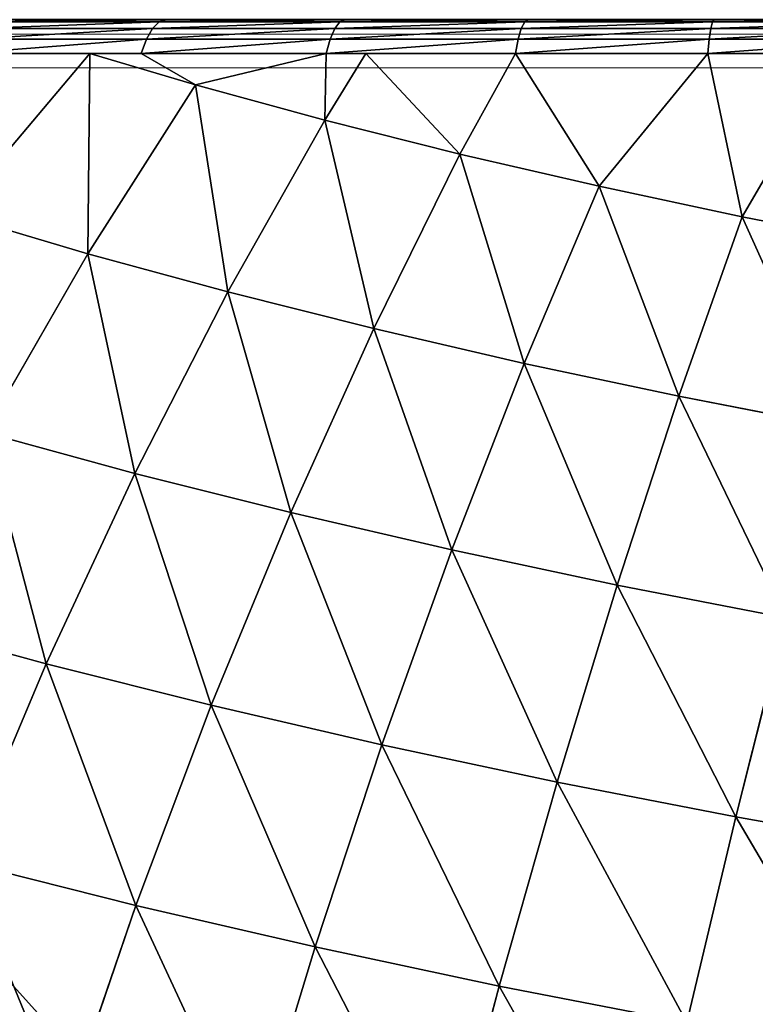
# Model space of a CAD drawing. Units: centimetres. Extents: x -271 to 271, y -194 to 194.
# Drawn here: x -119 to -117, y -38 to -36 of the extents above; entities that cross this region are included whole.
import ezdxf

# ---------------------------------------------------------------- set-up
doc = ezdxf.new("R2010")
doc.units = ezdxf.units.CM
doc.header["$LTSCALE"] = 2.54
doc.layers.get('0').update_dxf_attribs({"true_color": 0xff5454})

# ---------------------------------------------------------------- blocks, each defined once
blk = doc.blocks.new('0412-2D')
at = {"color": 0, "linetype": 'Continuous', "lineweight": 18}
for p, q in [((147.2674, 297.9521, 0.0227), (154.47, 297.9521, 0.0227)), ((154.5942, 297.8831, 0.0227), (147.1432, 297.8831, 0.0227))]:
    blk.add_line(p, q, dxfattribs=at)
blk = doc.blocks.new('3DGeom~33_Defintion')
at = {"color": 0}
for p, q in [((527.32, 1574.51, -316.54), (402.82, 1608.22, -329.75)), ((527.32, 1574.51, -316.54), (402.82, 1608.22, -329.75)), ((644.64, 1550.21, -196.57), (523.04, 1594.11, -206.39)), ((527.32, 1574.51, -316.54), (523.04, 1594.11, -206.39)), ((644.64, 1550.21, -196.57), (523.04, 1594.11, -206.39)), ((527.32, 1574.51, -316.54), (523.04, 1594.11, -206.39)), ((533.39, 1546.73, -424.83), (409.14, 1579.27, -442.56)), ((533.39, 1546.73, -424.83), (409.14, 1579.27, -442.56)), ((648.71, 1531.55, -301.47), (527.32, 1574.51, -316.54)), ((533.39, 1546.73, -424.83), (527.32, 1574.51, -316.54)), ((648.71, 1531.55, -301.47), (527.32, 1574.51, -316.54)), ((533.39, 1546.73, -424.83), (527.32, 1574.51, -316.54)), ((644.64, 1550.21, -196.57), (642.29, 1560.97, -90.5)), ((644.64, 1550.21, -196.57), (642.29, 1560.97, -90.5)), ((654.49, 1505.09, -404.61), (533.39, 1546.73, -424.83)), ((541.21, 1510.92, -530.63), (533.39, 1546.73, -424.83)), ((654.49, 1505.09, -404.61), (533.39, 1546.73, -424.83)), ((541.21, 1510.92, -530.63), (533.39, 1546.73, -424.83)), ((762.44, 1497.2, -185.58), (644.64, 1550.21, -196.57)), ((648.71, 1531.55, -301.47), (644.64, 1550.21, -196.57)), ((762.44, 1497.2, -185.58), (644.64, 1550.21, -196.57)), ((648.71, 1531.55, -301.47), (644.64, 1550.21, -196.57)), ((541.21, 1510.92, -530.63), (417.29, 1541.97, -552.77)), ((541.21, 1510.92, -530.63), (417.29, 1541.97, -552.77)), ((766.29, 1479.57, -284.63), (648.71, 1531.55, -301.47)), ((654.49, 1505.09, -404.61), (648.71, 1531.55, -301.47)), ((766.29, 1479.57, -284.63), (648.71, 1531.55, -301.47)), ((654.49, 1505.09, -404.61), (648.71, 1531.55, -301.47)), ((661.94, 1470.99, -505.37), (541.21, 1510.92, -530.63)), ((550.73, 1467.3, -633.3), (541.21, 1510.92, -530.63)), ((661.94, 1470.99, -505.37), (541.21, 1510.92, -530.63)), ((550.73, 1467.3, -633.3), (541.21, 1510.92, -530.63)), ((771.75, 1454.59, -382), (654.49, 1505.09, -404.61)), ((661.94, 1470.99, -505.37), (654.49, 1505.09, -404.61)), ((771.75, 1454.59, -382), (654.49, 1505.09, -404.61)), ((661.94, 1470.99, -505.37), (654.49, 1505.09, -404.61)), ((766.29, 1479.57, -284.63), (762.44, 1497.2, -185.58)), ((766.29, 1479.57, -284.63), (762.44, 1497.2, -185.58)), ((879.36, 1418.9, -266.11), (766.29, 1479.57, -284.63)), ((771.75, 1454.59, -382), (766.29, 1479.57, -284.63)), ((879.36, 1418.9, -266.11), (766.29, 1479.57, -284.63)), ((771.75, 1454.59, -382), (766.29, 1479.57, -284.63)), ((778.78, 1422.4, -477.13), (661.94, 1470.99, -505.37)), ((671.01, 1429.44, -603.15), (661.94, 1470.99, -505.37)), ((778.78, 1422.4, -477.13), (661.94, 1470.99, -505.37)), ((671.01, 1429.44, -603.15), (661.94, 1470.99, -505.37)), ((671.01, 1429.44, -603.15), (550.73, 1467.3, -633.3)), ((671.01, 1429.44, -603.15), (550.73, 1467.3, -633.3)), ((884.46, 1395.54, -357.15), (771.75, 1454.59, -382)), ((778.78, 1422.4, -477.13), (771.75, 1454.59, -382)), ((884.46, 1395.54, -357.15), (771.75, 1454.59, -382)), ((778.78, 1422.4, -477.13), (771.75, 1454.59, -382)), ((879.36, 1418.9, -266.11), (875.76, 1435.37, -173.51)), ((879.36, 1418.9, -266.11), (875.76, 1435.37, -173.51)), ((787.35, 1383.17, -569.45), (671.01, 1429.44, -603.15)), ((681.66, 1380.7, -697.39), (671.01, 1429.44, -603.15)), ((787.35, 1383.17, -569.45), (671.01, 1429.44, -603.15)), ((681.66, 1380.7, -697.39), (671.01, 1429.44, -603.15)), ((891.04, 1365.44, -446.09), (778.78, 1422.4, -477.13)), ((787.35, 1383.17, -569.45), (778.78, 1422.4, -477.13)), ((891.04, 1365.44, -446.09), (778.78, 1422.4, -477.13)), ((787.35, 1383.17, -569.45), (778.78, 1422.4, -477.13)), ((987.26, 1349.87, -246.03), (879.36, 1418.9, -266.11)), ((884.46, 1395.54, -357.15), (879.36, 1418.9, -266.11)), ((987.26, 1349.87, -246.03), (879.36, 1418.9, -266.11)), ((884.46, 1395.54, -357.15), (879.36, 1418.9, -266.11)), ((991.98, 1328.27, -330.2), (884.46, 1395.54, -357.15)), ((891.04, 1365.44, -446.09), (884.46, 1395.54, -357.15)), ((991.98, 1328.27, -330.2), (884.46, 1395.54, -357.15)), ((891.04, 1365.44, -446.09), (884.46, 1395.54, -357.15)), ((899.05, 1328.77, -532.41), (787.35, 1383.17, -569.45)), ((797.4, 1337.16, -658.43), (787.35, 1383.17, -569.45)), ((899.05, 1328.77, -532.41), (787.35, 1383.17, -569.45)), ((797.4, 1337.16, -658.43), (787.35, 1383.17, -569.45)), ((998.05, 1300.44, -412.42), (891.04, 1365.44, -446.09)), ((899.05, 1328.77, -532.41), (891.04, 1365.44, -446.09)), ((998.05, 1300.44, -412.42), (891.04, 1365.44, -446.09)), ((899.05, 1328.77, -532.41), (891.04, 1365.44, -446.09)), ((987.26, 1349.87, -246.03), (983.93, 1365.1, -160.41)), ((987.26, 1349.87, -246.03), (983.93, 1365.1, -160.41)), ((1077.34, 1272.14, -279.92), (987.26, 1349.87, -246.03)), ((987.26, 1349.87, -246.03), (1088.8, 1275.42, -205.94)), ((987.26, 1349.87, -246.03), (1088.8, 1275.42, -205.94)), ((991.98, 1328.27, -330.2), (987.26, 1349.87, -246.03)), ((1077.34, 1272.14, -279.92), (987.26, 1349.87, -246.03)), ((991.98, 1328.27, -330.2), (987.26, 1349.87, -246.03)), ((908.44, 1285.74, -615.59), (797.4, 1337.16, -658.43)), ((908.44, 1285.74, -615.59), (797.4, 1337.16, -658.43)), ((1005.46, 1266.54, -492.22), (899.05, 1328.77, -532.41)), ((908.44, 1285.74, -615.59), (899.05, 1328.77, -532.41)), ((1005.46, 1266.54, -492.22), (899.05, 1328.77, -532.41)), ((908.44, 1285.74, -615.59), (899.05, 1328.77, -532.41)), ((1060.37, 1257.47, -389.55), (991.98, 1328.27, -330.2)), ((991.98, 1328.27, -330.2), (1077.34, 1272.14, -279.92)), ((991.98, 1328.27, -330.2), (1077.34, 1272.14, -279.92)), ((998.05, 1300.44, -412.42), (991.98, 1328.27, -330.2)), ((1060.37, 1257.47, -389.55), (991.98, 1328.27, -330.2)), ((998.05, 1300.44, -412.42), (991.98, 1328.27, -330.2)), ((1060.37, 1257.47, -389.55), (998.05, 1300.44, -412.42)), ((1047.15, 1238.23, -474.91), (998.05, 1300.44, -412.42)), ((1060.37, 1257.47, -389.55), (998.05, 1300.44, -412.42)), ((1005.46, 1266.54, -492.22), (998.05, 1300.44, -412.42)), ((1047.15, 1238.23, -474.91), (998.05, 1300.44, -412.42)), ((1005.46, 1266.54, -492.22), (998.05, 1300.44, -412.42)), ((1014.14, 1226.77, -569.13), (908.44, 1285.74, -615.59)), ((1022.81, 1187.05, -632.11), (908.44, 1285.74, -615.59)), ((1014.14, 1226.77, -569.13), (908.44, 1285.74, -615.59)), ((919.17, 1236.62, -695.16), (908.44, 1285.74, -615.59)), ((1022.81, 1187.05, -632.11), (908.44, 1285.74, -615.59)), ((919.17, 1236.62, -695.16), (908.44, 1285.74, -615.59)), ((1077.34, 1272.14, -279.92), (1060.37, 1257.47, -389.55)), ((1077.34, 1272.14, -279.92), (1060.37, 1257.47, -389.55)), ((1085.56, 1263.36, -280.42), (1077.34, 1272.14, -279.92)), ((1085.56, 1263.36, -280.42), (1077.34, 1272.14, -279.92)), ((1047.15, 1238.23, -474.91), (1005.46, 1266.54, -492.22)), ((1043.66, 1233.14, -497.49), (1005.46, 1266.54, -492.22)), ((1047.15, 1238.23, -474.91), (1005.46, 1266.54, -492.22)), ((1014.14, 1226.77, -569.13), (1005.46, 1266.54, -492.22)), ((1043.66, 1233.14, -497.49), (1005.46, 1266.54, -492.22)), ((1014.14, 1226.77, -569.13), (1005.46, 1266.54, -492.22)), ((1102.55, 1268.23, -170.7), (1085.56, 1263.36, -280.42)), ((1102.55, 1268.23, -170.7), (1085.56, 1263.36, -280.42)), ((1085.56, 1263.36, -280.42), (1068.71, 1248.79, -389.29)), ((1085.56, 1263.36, -280.42), (1068.71, 1248.79, -389.29)), ((1085.56, 1263.36, -280.42), (1091.77, 1253.04, -280.46)), ((1085.56, 1263.36, -280.42), (1091.77, 1253.04, -280.46)), ((1060.37, 1257.47, -389.55), (1068.71, 1248.79, -389.29)), ((1060.37, 1257.47, -389.55), (1068.71, 1248.79, -389.29)), ((1108.62, 1257.87, -171.64), (1091.77, 1253.04, -280.46)), ((1108.62, 1257.87, -171.64), (1091.77, 1253.04, -280.46)), ((1091.77, 1253.04, -280.46), (1075.05, 1238.59, -388.44)), ((1091.77, 1253.04, -280.46), (1075.05, 1238.59, -388.44)), ((1091.77, 1253.04, -280.46), (1095.68, 1241.66, -280.05)), ((1091.77, 1253.04, -280.46), (1095.68, 1241.66, -280.05)), ((1068.71, 1248.79, -389.29), (1052.11, 1224.63, -496.48)), ((1068.71, 1248.79, -389.29), (1052.11, 1224.63, -496.48)), ((1068.71, 1248.79, -389.29), (1075.05, 1238.59, -388.44)), ((1068.71, 1248.79, -389.29), (1075.05, 1238.59, -388.44)), ((1112.38, 1246.44, -172.22), (1095.68, 1241.66, -280.05)), ((1112.38, 1246.44, -172.22), (1095.68, 1241.66, -280.05)), ((1075.05, 1238.59, -388.44), (1058.59, 1214.63, -494.76)), ((1075.05, 1238.59, -388.44), (1058.59, 1214.63, -494.76)), ((1075.05, 1238.59, -388.44), (1079.11, 1227.34, -387.06)), ((1075.05, 1238.59, -388.44), (1079.11, 1227.34, -387.06)), ((1095.68, 1241.66, -280.05), (1079.11, 1227.34, -387.06)), ((1095.68, 1241.66, -280.05), (1079.11, 1227.34, -387.06)), ((1095.68, 1241.66, -280.05), (1097.11, 1229.73, -279.21)), ((1095.68, 1241.66, -280.05), (1097.11, 1229.73, -279.21)), ((919.17, 1236.62, -695.16), (1022.81, 1187.05, -632.11)), ((919.17, 1236.62, -695.16), (1022.81, 1187.05, -632.11)), ((1014.14, 1226.77, -569.13), (1043.66, 1233.14, -497.49)), ((1014.14, 1226.77, -569.13), (1043.66, 1233.14, -497.49)), ((1043.66, 1233.14, -497.49), (1027.33, 1199.35, -602.91)), ((1043.66, 1233.14, -497.49), (1027.33, 1199.35, -602.91)), ((1043.66, 1233.14, -497.49), (1052.11, 1224.63, -496.48)), ((1043.66, 1233.14, -497.49), (1052.11, 1224.63, -496.48)), ((1027.33, 1199.35, -602.91), (1014.14, 1226.77, -569.13)), ((1022.81, 1187.05, -632.11), (1014.14, 1226.77, -569.13)), ((1027.33, 1199.35, -602.91), (1014.14, 1226.77, -569.13)), ((1022.81, 1187.05, -632.11), (1014.14, 1226.77, -569.13)), ((1079.11, 1227.34, -387.06), (1062.8, 1203.6, -492.41)), ((1079.11, 1227.34, -387.06), (1062.8, 1203.6, -492.41)), ((1079.11, 1227.34, -387.06), (1080.7, 1215.55, -385.19)), ((1079.11, 1227.34, -387.06), (1080.7, 1215.55, -385.19)), ((1052.11, 1224.63, -496.48), (1035.9, 1191.07, -601.17)), ((1052.11, 1224.63, -496.48), (1035.9, 1191.07, -601.17)), ((1052.11, 1224.63, -496.48), (1058.59, 1214.63, -494.76)), ((1052.11, 1224.63, -496.48), (1058.59, 1214.63, -494.76)), ((1058.59, 1214.63, -494.76), (1042.52, 1181.34, -598.6)), ((1058.59, 1214.63, -494.76), (1042.52, 1181.34, -598.6)), ((1058.59, 1214.63, -494.76), (1062.8, 1203.6, -492.41)), ((1058.59, 1214.63, -494.76), (1062.8, 1203.6, -492.41)), ((1027.33, 1199.35, -602.91), (1035.9, 1191.07, -601.17)), ((1027.33, 1199.35, -602.91), (1035.9, 1191.07, -601.17)), ((1062.8, 1203.6, -492.41), (1046.87, 1170.61, -595.3)), ((1062.8, 1203.6, -492.41), (1046.87, 1170.61, -595.3)), ((1062.8, 1203.6, -492.41), (1064.55, 1192.04, -489.53)), ((1062.8, 1203.6, -492.41), (1064.55, 1192.04, -489.53)), ((1035.9, 1191.07, -601.17), (1020.21, 1148.37, -702.56)), ((1035.9, 1191.07, -601.17), (1020.21, 1148.37, -702.56)), ((1035.9, 1191.07, -601.17), (1042.52, 1181.34, -598.6)), ((1035.9, 1191.07, -601.17), (1042.52, 1181.34, -598.6)), ((1042.52, 1181.34, -598.6), (1026.95, 1138.99, -699.16)), ((1042.52, 1181.34, -598.6), (1026.95, 1138.99, -699.16)), ((1042.52, 1181.34, -598.6), (1046.87, 1170.61, -595.3)), ((1042.52, 1181.34, -598.6), (1046.87, 1170.61, -595.3)), ((1046.87, 1170.61, -595.3), (1031.44, 1128.64, -694.95)), ((1046.87, 1170.61, -595.3), (1031.44, 1128.64, -694.95)), ((1046.87, 1170.61, -595.3), (1048.77, 1159.37, -591.44)), ((1046.87, 1170.61, -595.3), (1048.77, 1159.37, -591.44))]:
    blk.add_line(p, q, dxfattribs=at)
at = {"color": 18, "true_color": 0x000000}
for p, q in [((1077.34, 1272.14, -279.92), (1094.45, 1277.04, -169.45)), ((1088.8, 1275.42, -205.94), (1077.34, 1272.14, -279.92)), ((1043.66, 1233.14, -497.49), (1060.37, 1257.47, -389.55)), ((1060.37, 1257.47, -389.55), (1047.15, 1238.23, -474.91)), ((1047.15, 1238.23, -474.91), (1043.66, 1233.14, -497.49)), ((1113.65, 1234.47, -172.42), (1097.11, 1229.73, -279.21)), ((1097.11, 1229.73, -279.21), (1113.65, 1234.47, -172.42)), ((1097.11, 1229.73, -279.21), (1080.7, 1215.55, -385.19)), ((1080.7, 1215.55, -385.19), (1097.11, 1229.73, -279.21)), ((1080.7, 1215.55, -385.19), (1064.55, 1192.04, -489.53)), ((1064.55, 1192.04, -489.53), (1080.7, 1215.55, -385.19)), ((1011.53, 1156.35, -705), (1027.33, 1199.35, -602.91)), ((1027.33, 1199.35, -602.91), (1022.81, 1187.05, -632.11)), ((1022.81, 1187.05, -632.11), (1011.53, 1156.35, -705)), ((1064.55, 1192.04, -489.53), (1048.77, 1159.37, -591.44)), ((1048.77, 1159.37, -591.44), (1064.55, 1192.04, -489.53)), ((1048.77, 1159.37, -591.44), (1033.49, 1117.8, -690.12)), ((1033.49, 1117.8, -690.12), (1048.77, 1159.37, -591.44)), ((1268.82, 0, 829.86), (958.47, 0, -1174.7)), ((958.47, 0, -1174.7), (1268.82, 0, 829.86))]:
    blk.add_line(p, q, dxfattribs=at)
mesh = blk.add_polyface(dxfattribs=at)
corners = [(398.36, 1628.63, -215), (527.32, 1574.51, -316.54), (402.82, 1608.22, -329.75), (523.04, 1594.11, -206.39)]
mesh.append_faces([[corners[k] for k in face] for face in [(0, 1, 2), (1, 0, 3)]], dxfattribs={"vtx0": -1, "color": 18})
mesh = blk.add_polyface(dxfattribs=at)
corners = [(402.82, 1608.22, -329.75), (533.39, 1546.73, -424.83), (409.14, 1579.27, -442.56), (527.32, 1574.51, -316.54)]
mesh.append_faces([[corners[k] for k in face] for face in [(0, 1, 2), (1, 0, 3)]], dxfattribs={"vtx0": -1, "color": 18})
mesh = blk.add_polyface(dxfattribs=at)
corners = [(520.57, 1605.41, -95.03), (644.64, 1550.21, -196.57), (523.04, 1594.11, -206.39), (642.29, 1560.97, -90.5)]
mesh.append_faces([[corners[k] for k in face] for face in [(0, 1, 2), (1, 0, 3)]], dxfattribs={"vtx0": -1, "color": 18})
mesh = blk.add_polyface(dxfattribs=at)
corners = [(523.04, 1594.11, -206.39), (648.71, 1531.55, -301.47), (527.32, 1574.51, -316.54), (644.64, 1550.21, -196.57)]
mesh.append_faces([[corners[k] for k in face] for face in [(0, 1, 2), (1, 0, 3)]], dxfattribs={"vtx0": -1, "color": 18})
mesh = blk.add_polyface(dxfattribs=at)
corners = [(409.14, 1579.27, -442.56), (541.21, 1510.92, -530.63), (417.29, 1541.97, -552.77), (533.39, 1546.73, -424.83)]
mesh.append_faces([[corners[k] for k in face] for face in [(0, 1, 2), (1, 0, 3)]], dxfattribs={"vtx0": -1, "color": 18})
mesh = blk.add_polyface(dxfattribs=at)
corners = [(527.32, 1574.51, -316.54), (654.49, 1505.09, -404.61), (533.39, 1546.73, -424.83), (648.71, 1531.55, -301.47)]
mesh.append_faces([[corners[k] for k in face] for face in [(0, 1, 2), (1, 0, 3)]], dxfattribs={"vtx0": -1, "color": 18})
mesh = blk.add_polyface(dxfattribs=at)
corners = [(642.29, 1560.97, -90.5), (762.44, 1497.2, -185.58), (644.64, 1550.21, -196.57), (760.23, 1507.35, -85.45)]
mesh.append_faces([[corners[k] for k in face] for face in [(0, 1, 2), (1, 0, 3)]], dxfattribs={"vtx0": -1, "color": 18})
mesh = blk.add_polyface(dxfattribs=at)
corners = [(533.39, 1546.73, -424.83), (661.94, 1470.99, -505.37), (541.21, 1510.92, -530.63), (654.49, 1505.09, -404.61)]
mesh.append_faces([[corners[k] for k in face] for face in [(0, 1, 2), (1, 0, 3)]], dxfattribs={"vtx0": -1, "color": 18})
mesh = blk.add_polyface(dxfattribs=at)
corners = [(644.64, 1550.21, -196.57), (766.29, 1479.57, -284.63), (648.71, 1531.55, -301.47), (762.44, 1497.2, -185.58)]
mesh.append_faces([[corners[k] for k in face] for face in [(0, 1, 2), (1, 0, 3)]], dxfattribs={"vtx0": -1, "color": 18})
mesh = blk.add_polyface(dxfattribs=at)
corners = [(417.29, 1541.97, -552.77), (550.73, 1467.3, -633.3), (427.21, 1496.53, -659.73), (541.21, 1510.92, -530.63)]
mesh.append_faces([[corners[k] for k in face] for face in [(0, 1, 2), (1, 0, 3)]], dxfattribs={"vtx0": -1, "color": 18})
mesh = blk.add_polyface(dxfattribs=at)
corners = [(648.71, 1531.55, -301.47), (771.75, 1454.59, -382), (654.49, 1505.09, -404.61), (766.29, 1479.57, -284.63)]
mesh.append_faces([[corners[k] for k in face] for face in [(0, 1, 2), (1, 0, 3)]], dxfattribs={"vtx0": -1, "color": 18})
mesh = blk.add_polyface(dxfattribs=at)
corners = [(541.21, 1510.92, -530.63), (671.01, 1429.44, -603.15), (550.73, 1467.3, -633.3), (661.94, 1470.99, -505.37)]
mesh.append_faces([[corners[k] for k in face] for face in [(0, 1, 2), (1, 0, 3)]], dxfattribs={"vtx0": -1, "color": 18})
mesh = blk.add_polyface(dxfattribs=at)
corners = [(654.49, 1505.09, -404.61), (778.78, 1422.4, -477.13), (661.94, 1470.99, -505.37), (771.75, 1454.59, -382)]
mesh.append_faces([[corners[k] for k in face] for face in [(0, 1, 2), (1, 0, 3)]], dxfattribs={"vtx0": -1, "color": 18})
mesh = blk.add_polyface(dxfattribs=at)
corners = [(762.44, 1497.2, -185.58), (879.36, 1418.9, -266.11), (766.29, 1479.57, -284.63), (875.76, 1435.37, -173.51)]
mesh.append_faces([[corners[k] for k in face] for face in [(0, 1, 2), (1, 0, 3)]], dxfattribs={"vtx0": -1, "color": 18})
mesh = blk.add_polyface(dxfattribs=at)
corners = [(766.29, 1479.57, -284.63), (884.46, 1395.54, -357.15), (771.75, 1454.59, -382), (879.36, 1418.9, -266.11)]
mesh.append_faces([[corners[k] for k in face] for face in [(0, 1, 2), (1, 0, 3)]], dxfattribs={"vtx0": -1, "color": 18})
mesh = blk.add_polyface(dxfattribs=at)
corners = [(661.94, 1470.99, -505.37), (787.35, 1383.17, -569.45), (671.01, 1429.44, -603.15), (778.78, 1422.4, -477.13)]
mesh.append_faces([[corners[k] for k in face] for face in [(0, 1, 2), (1, 0, 3)]], dxfattribs={"vtx0": -1, "color": 18})
mesh = blk.add_polyface(dxfattribs=at)
corners = [(550.73, 1467.3, -633.3), (681.66, 1380.7, -697.39), (561.91, 1416.13, -732.26), (671.01, 1429.44, -603.15)]
mesh.append_faces([[corners[k] for k in face] for face in [(0, 1, 2), (1, 0, 3)]], dxfattribs={"vtx0": -1, "color": 18})
mesh = blk.add_polyface(dxfattribs=at)
corners = [(771.75, 1454.59, -382), (891.04, 1365.44, -446.09), (778.78, 1422.4, -477.13), (884.46, 1395.54, -357.15)]
mesh.append_faces([[corners[k] for k in face] for face in [(0, 1, 2), (1, 0, 3)]], dxfattribs={"vtx0": -1, "color": 18})
mesh = blk.add_polyface(dxfattribs=at)
corners = [(875.76, 1435.37, -173.51), (987.26, 1349.87, -246.03), (879.36, 1418.9, -266.11), (983.93, 1365.1, -160.41)]
mesh.append_faces([[corners[k] for k in face] for face in [(0, 1, 2), (1, 0, 3)]], dxfattribs={"vtx0": -1, "color": 18})
mesh = blk.add_polyface(dxfattribs=at)
corners = [(671.01, 1429.44, -603.15), (797.4, 1337.16, -658.43), (681.66, 1380.7, -697.39), (787.35, 1383.17, -569.45)]
mesh.append_faces([[corners[k] for k in face] for face in [(0, 1, 2), (1, 0, 3)]], dxfattribs={"vtx0": -1, "color": 18})
mesh = blk.add_polyface(dxfattribs=at)
corners = [(778.78, 1422.4, -477.13), (899.05, 1328.77, -532.41), (787.35, 1383.17, -569.45), (891.04, 1365.44, -446.09)]
mesh.append_faces([[corners[k] for k in face] for face in [(0, 1, 2), (1, 0, 3)]], dxfattribs={"vtx0": -1, "color": 18})
mesh = blk.add_polyface(dxfattribs=at)
corners = [(879.36, 1418.9, -266.11), (991.98, 1328.27, -330.2), (884.46, 1395.54, -357.15), (987.26, 1349.87, -246.03)]
mesh.append_faces([[corners[k] for k in face] for face in [(0, 1, 2), (1, 0, 3)]], dxfattribs={"vtx0": -1, "color": 18})
mesh = blk.add_polyface(dxfattribs=at)
corners = [(884.46, 1395.54, -357.15), (998.05, 1300.44, -412.42), (891.04, 1365.44, -446.09), (991.98, 1328.27, -330.2)]
mesh.append_faces([[corners[k] for k in face] for face in [(0, 1, 2), (1, 0, 3)]], dxfattribs={"vtx0": -1, "color": 18})
mesh = blk.add_polyface(dxfattribs=at)
corners = [(787.35, 1383.17, -569.45), (908.44, 1285.74, -615.59), (797.4, 1337.16, -658.43), (899.05, 1328.77, -532.41)]
mesh.append_faces([[corners[k] for k in face] for face in [(0, 1, 2), (1, 0, 3)]], dxfattribs={"vtx0": -1, "color": 18})
mesh = blk.add_polyface(dxfattribs=at)
corners = [(891.04, 1365.44, -446.09), (1005.46, 1266.54, -492.22), (899.05, 1328.77, -532.41), (998.05, 1300.44, -412.42)]
mesh.append_faces([[corners[k] for k in face] for face in [(0, 1, 2), (1, 0, 3)]], dxfattribs={"vtx0": -1, "color": 18})
mesh = blk.add_polyface(dxfattribs=at)
corners = [(983.93, 1365.1, -160.41), (1088.8, 1275.42, -205.94), (987.26, 1349.87, -246.03)]
mesh.append_faces([[corners[k] for k in face] for face in [(0, 1, 2)]], dxfattribs={"color": 18})
mesh = blk.add_polyface(dxfattribs=at)
corners = [(1088.8, 1275.42, -205.94), (1077.34, 1272.14, -279.92), (987.26, 1349.87, -246.03)]
mesh.append_faces([[corners[k] for k in face] for face in [(0, 1, 2)]], dxfattribs={"color": 18})
mesh = blk.add_polyface(dxfattribs=at)
corners = [(987.26, 1349.87, -246.03), (1077.34, 1272.14, -279.92), (991.98, 1328.27, -330.2)]
mesh.append_faces([[corners[k] for k in face] for face in [(0, 1, 2)]], dxfattribs={"color": 18})
mesh = blk.add_polyface(dxfattribs=at)
corners = [(797.4, 1337.16, -658.43), (919.17, 1236.62, -695.16), (808.87, 1284.62, -743.54), (908.44, 1285.74, -615.59)]
mesh.append_faces([[corners[k] for k in face] for face in [(0, 1, 2), (1, 0, 3)]], dxfattribs={"vtx0": -1, "color": 18})
mesh = blk.add_polyface(dxfattribs=at)
corners = [(899.05, 1328.77, -532.41), (1014.14, 1226.77, -569.13), (908.44, 1285.74, -615.59), (1005.46, 1266.54, -492.22)]
mesh.append_faces([[corners[k] for k in face] for face in [(0, 1, 2), (1, 0, 3)]], dxfattribs={"vtx0": -1, "color": 18})
mesh = blk.add_polyface(dxfattribs=at)
corners = [(1077.34, 1272.14, -279.92), (1060.37, 1257.47, -389.55), (991.98, 1328.27, -330.2)]
mesh.append_faces([[corners[k] for k in face] for face in [(0, 1, 2)]], dxfattribs={"color": 18})
mesh = blk.add_polyface(dxfattribs=at)
corners = [(991.98, 1328.27, -330.2), (1060.37, 1257.47, -389.55), (998.05, 1300.44, -412.42)]
mesh.append_faces([[corners[k] for k in face] for face in [(0, 1, 2)]], dxfattribs={"color": 18})
mesh = blk.add_polyface(dxfattribs=at)
corners = [(1060.37, 1257.47, -389.55), (1047.15, 1238.23, -474.91), (998.05, 1300.44, -412.42)]
mesh.append_faces([[corners[k] for k in face] for face in [(0, 1, 2)]], dxfattribs={"color": 18})
mesh = blk.add_polyface(dxfattribs=at)
corners = [(998.05, 1300.44, -412.42), (1047.15, 1238.23, -474.91), (1005.46, 1266.54, -492.22)]
mesh.append_faces([[corners[k] for k in face] for face in [(0, 1, 2)]], dxfattribs={"color": 18})
mesh = blk.add_polyface(dxfattribs=at)
corners = [(1014.14, 1226.77, -569.13), (1022.81, 1187.05, -632.11), (908.44, 1285.74, -615.59)]
mesh.append_faces([[corners[k] for k in face] for face in [(0, 1, 2)]], dxfattribs={"color": 18})
mesh = blk.add_polyface(dxfattribs=at)
corners = [(908.44, 1285.74, -615.59), (1022.81, 1187.05, -632.11), (919.17, 1236.62, -695.16)]
mesh.append_faces([[corners[k] for k in face] for face in [(0, 1, 2)]], dxfattribs={"color": 18})
mesh = blk.add_polyface(dxfattribs=at)
corners = [(1060.37, 1257.47, -389.55), (1085.56, 1263.36, -280.42), (1068.71, 1248.79, -389.29), (1077.34, 1272.14, -279.92)]
mesh.append_faces([[corners[k] for k in face] for face in [(0, 1, 2), (1, 0, 3)]], dxfattribs={"vtx0": -1, "color": 18})
mesh = blk.add_polyface(dxfattribs=at)
corners = [(1077.34, 1272.14, -279.92), (1102.55, 1268.23, -170.7), (1085.56, 1263.36, -280.42), (1094.45, 1277.04, -169.45)]
mesh.append_faces([[corners[k] for k in face] for face in [(0, 1, 2), (1, 0, 3)]], dxfattribs={"vtx0": -1, "color": 18})
mesh = blk.add_polyface(dxfattribs=at)
corners = [(1047.15, 1238.23, -474.91), (1043.66, 1233.14, -497.49), (1005.46, 1266.54, -492.22)]
mesh.append_faces([[corners[k] for k in face] for face in [(0, 1, 2)]], dxfattribs={"color": 18})
mesh = blk.add_polyface(dxfattribs=at)
corners = [(1005.46, 1266.54, -492.22), (1043.66, 1233.14, -497.49), (1014.14, 1226.77, -569.13)]
mesh.append_faces([[corners[k] for k in face] for face in [(0, 1, 2)]], dxfattribs={"color": 18})
mesh = blk.add_polyface(dxfattribs=at)
corners = [(1085.56, 1263.36, -280.42), (1108.62, 1257.87, -171.64), (1091.77, 1253.04, -280.46), (1102.55, 1268.23, -170.7)]
mesh.append_faces([[corners[k] for k in face] for face in [(0, 1, 2), (1, 0, 3)]], dxfattribs={"vtx0": -1, "color": 18})
mesh = blk.add_polyface(dxfattribs=at)
corners = [(1068.71, 1248.79, -389.29), (1091.77, 1253.04, -280.46), (1075.05, 1238.59, -388.44), (1085.56, 1263.36, -280.42)]
mesh.append_faces([[corners[k] for k in face] for face in [(0, 1, 2), (1, 0, 3)]], dxfattribs={"vtx0": -1, "color": 18})
mesh = blk.add_polyface(dxfattribs=at)
corners = [(1043.66, 1233.14, -497.49), (1068.71, 1248.79, -389.29), (1052.11, 1224.63, -496.48), (1060.37, 1257.47, -389.55)]
mesh.append_faces([[corners[k] for k in face] for face in [(0, 1, 2), (1, 0, 3)]], dxfattribs={"vtx0": -1, "color": 18})
mesh = blk.add_polyface(dxfattribs=at)
corners = [(1091.77, 1253.04, -280.46), (1112.38, 1246.44, -172.22), (1095.68, 1241.66, -280.05), (1108.62, 1257.87, -171.64)]
mesh.append_faces([[corners[k] for k in face] for face in [(0, 1, 2), (1, 0, 3)]], dxfattribs={"vtx0": -1, "color": 18})
mesh = blk.add_polyface(dxfattribs=at)
corners = [(1075.05, 1238.59, -388.44), (1095.68, 1241.66, -280.05), (1079.11, 1227.34, -387.06), (1091.77, 1253.04, -280.46)]
mesh.append_faces([[corners[k] for k in face] for face in [(0, 1, 2), (1, 0, 3)]], dxfattribs={"vtx0": -1, "color": 18})
mesh = blk.add_polyface(dxfattribs=at)
corners = [(1052.11, 1224.63, -496.48), (1075.05, 1238.59, -388.44), (1058.59, 1214.63, -494.76), (1068.71, 1248.79, -389.29)]
mesh.append_faces([[corners[k] for k in face] for face in [(0, 1, 2), (1, 0, 3)]], dxfattribs={"vtx0": -1, "color": 18})
mesh = blk.add_polyface(dxfattribs=at)
corners = [(1095.68, 1241.66, -280.05), (1113.65, 1234.47, -172.42), (1097.11, 1229.73, -279.21), (1112.38, 1246.44, -172.22)]
mesh.append_faces([[corners[k] for k in face] for face in [(0, 1, 2), (1, 0, 3)]], dxfattribs={"vtx0": -1, "color": 18})
mesh = blk.add_polyface(dxfattribs=at)
corners = [(1058.59, 1214.63, -494.76), (1079.11, 1227.34, -387.06), (1062.8, 1203.6, -492.41), (1075.05, 1238.59, -388.44)]
mesh.append_faces([[corners[k] for k in face] for face in [(0, 1, 2), (1, 0, 3)]], dxfattribs={"vtx0": -1, "color": 18})
mesh = blk.add_polyface(dxfattribs=at)
corners = [(1079.11, 1227.34, -387.06), (1097.11, 1229.73, -279.21), (1080.7, 1215.55, -385.19), (1095.68, 1241.66, -280.05)]
mesh.append_faces([[corners[k] for k in face] for face in [(0, 1, 2), (1, 0, 3)]], dxfattribs={"vtx0": -1, "color": 18})
mesh = blk.add_polyface(dxfattribs=at)
corners = [(1022.81, 1187.05, -632.11), (1011.53, 1156.35, -705), (919.17, 1236.62, -695.16)]
mesh.append_faces([[corners[k] for k in face] for face in [(0, 1, 2)]], dxfattribs={"color": 18})
mesh = blk.add_polyface(dxfattribs=at)
corners = [(958.47, 0, -1174.7), (1268.82, 703.76, 829.86), (1268.82, 0, 829.86), (958.47, 703.76, -1174.7), (968.49, 789.84, -1109.97), (1258.8, 789.84, 765.13), (979.63, 869.86, -1038.04), (1247.67, 869.86, 693.2), (991.79, 943.2, -959.47), (1235.5, 943.2, 614.63), (1004.89, 1009.3, -874.85), (1222.4, 1009.3, 530.01), (1018.83, 1067.65, -784.84), (1208.46, 1067.65, 440), (1033.49, 1117.8, -690.12), (1193.8, 1117.8, 345.28), (1048.77, 1159.37, -591.44), (1178.52, 1159.37, 246.6), (1162.74, 1192.04, 144.69), (1064.55, 1192.04, -489.53), (1080.7, 1215.55, -385.19), (1146.59, 1215.55, 40.35), (1097.11, 1229.73, -279.21), (1130.18, 1229.73, -65.63), (1113.65, 1234.47, -172.42)]
mesh.append_faces([[corners[k] for k in face] for face in [(0, 1, 2), (23, 22, 24)]], dxfattribs={"vtx0": -1, "color": 18})
mesh.append_faces([[corners[k] for k in face] for face in [(1, 4, 5), (5, 6, 7), (7, 8, 9), (9, 10, 11), (11, 12, 13), (13, 14, 15), (15, 16, 17), (17, 16, 18), (18, 20, 21), (21, 22, 23)]], dxfattribs={"vtx0": -1, "vtx1": -1, "color": 18})
mesh.append_faces([[corners[k] for k in face] for face in [(1, 0, 3), (1, 3, 4), (5, 4, 6), (7, 6, 8), (9, 8, 10), (11, 10, 12), (13, 12, 14), (15, 14, 16), (18, 16, 19), (18, 19, 20), (21, 20, 22)]], dxfattribs={"vtx0": -1, "vtx2": -1, "color": 18})
mesh = blk.add_polyface(dxfattribs=at)
corners = [(1043.66, 1233.14, -497.49), (1027.33, 1199.35, -602.91), (1014.14, 1226.77, -569.13)]
mesh.append_faces([[corners[k] for k in face] for face in [(0, 1, 2)]], dxfattribs={"color": 18})
mesh = blk.add_polyface(dxfattribs=at)
corners = [(1027.33, 1199.35, -602.91), (1052.11, 1224.63, -496.48), (1035.9, 1191.07, -601.17), (1043.66, 1233.14, -497.49)]
mesh.append_faces([[corners[k] for k in face] for face in [(0, 1, 2), (1, 0, 3)]], dxfattribs={"vtx0": -1, "color": 18})
mesh = blk.add_polyface(dxfattribs=at)
corners = [(1014.14, 1226.77, -569.13), (1027.33, 1199.35, -602.91), (1022.81, 1187.05, -632.11)]
mesh.append_faces([[corners[k] for k in face] for face in [(0, 1, 2)]], dxfattribs={"color": 18})
mesh = blk.add_polyface(dxfattribs=at)
corners = [(1062.8, 1203.6, -492.41), (1080.7, 1215.55, -385.19), (1064.55, 1192.04, -489.53), (1079.11, 1227.34, -387.06)]
mesh.append_faces([[corners[k] for k in face] for face in [(0, 1, 2), (1, 0, 3)]], dxfattribs={"vtx0": -1, "color": 18})
mesh = blk.add_polyface(dxfattribs=at)
corners = [(1035.9, 1191.07, -601.17), (1058.59, 1214.63, -494.76), (1042.52, 1181.34, -598.6), (1052.11, 1224.63, -496.48)]
mesh.append_faces([[corners[k] for k in face] for face in [(0, 1, 2), (1, 0, 3)]], dxfattribs={"vtx0": -1, "color": 18})
mesh = blk.add_polyface(dxfattribs=at)
corners = [(1042.52, 1181.34, -598.6), (1062.8, 1203.6, -492.41), (1046.87, 1170.61, -595.3), (1058.59, 1214.63, -494.76)]
mesh.append_faces([[corners[k] for k in face] for face in [(0, 1, 2), (1, 0, 3)]], dxfattribs={"vtx0": -1, "color": 18})
mesh = blk.add_polyface(dxfattribs=at)
corners = [(1011.53, 1156.35, -705), (1035.9, 1191.07, -601.17), (1020.21, 1148.37, -702.56), (1027.33, 1199.35, -602.91)]
mesh.append_faces([[corners[k] for k in face] for face in [(0, 1, 2), (1, 0, 3)]], dxfattribs={"vtx0": -1, "color": 18})
mesh = blk.add_polyface(dxfattribs=at)
corners = [(1046.87, 1170.61, -595.3), (1064.55, 1192.04, -489.53), (1048.77, 1159.37, -591.44), (1062.8, 1203.6, -492.41)]
mesh.append_faces([[corners[k] for k in face] for face in [(0, 1, 2), (1, 0, 3)]], dxfattribs={"vtx0": -1, "color": 18})
mesh = blk.add_polyface(dxfattribs=at)
corners = [(1020.21, 1148.37, -702.56), (1042.52, 1181.34, -598.6), (1026.95, 1138.99, -699.16), (1035.9, 1191.07, -601.17)]
mesh.append_faces([[corners[k] for k in face] for face in [(0, 1, 2), (1, 0, 3)]], dxfattribs={"vtx0": -1, "color": 18})
mesh = blk.add_polyface(dxfattribs=at)
corners = [(1026.95, 1138.99, -699.16), (1046.87, 1170.61, -595.3), (1031.44, 1128.64, -694.95), (1042.52, 1181.34, -598.6)]
mesh.append_faces([[corners[k] for k in face] for face in [(0, 1, 2), (1, 0, 3)]], dxfattribs={"vtx0": -1, "color": 18})
mesh = blk.add_polyface(dxfattribs=at)
corners = [(1031.44, 1128.64, -694.95), (1048.77, 1159.37, -591.44), (1033.49, 1117.8, -690.12), (1046.87, 1170.61, -595.3)]
mesh.append_faces([[corners[k] for k in face] for face in [(0, 1, 2), (1, 0, 3)]], dxfattribs={"vtx0": -1, "color": 18})
mesh = blk.add_polyface(dxfattribs=at)
corners = [(879.89, 0, -1265.28), (829.86, 0, -1268.82), (855.07, 0, -1269.87), (-1174.7, 0, -958.47), (903.06, 0, -1255.28), (923.42, 0, -1240.38), (939.96, 0, -1221.31), (951.84, 0, -1199.05), (958.47, 0, -1174.7), (1268.82, 0, 829.86), (-1199.05, 0, -951.84), (-1221.31, 0, -939.96), (-1240.38, 0, -923.42), (-1255.28, 0, -903.06), (-1265.28, 0, -879.89), (-1269.87, 0, -855.07), (-1268.82, 0, -829.86), (-958.47, 0, 1174.7), (1269.87, 0, 855.07), (1265.28, 0, 879.89), (1255.28, 0, 903.06), (1240.38, 0, 923.42), (1221.31, 0, 939.96), (1199.05, 0, 951.84), (1174.7, 0, 958.47), (-829.86, 0, 1268.82), (-951.84, 0, 1199.05), (-939.96, 0, 1221.31), (-923.42, 0, 1240.38), (-903.06, 0, 1255.28), (-879.89, 0, 1265.28), (-855.07, 0, 1269.87)]
mesh.append_faces([[corners[k] for k in face] for face in [(0, 1, 2), (30, 25, 31)]], dxfattribs={"vtx0": -1, "color": 18})
mesh.append_faces([[corners[k] for k in face] for face in [(1, 0, 3), (3, 9, 10), (10, 9, 11), (11, 9, 12), (12, 9, 13), (13, 9, 14), (14, 9, 15), (15, 9, 16), (16, 9, 17), (17, 25, 26), (26, 25, 27), (27, 25, 28), (28, 25, 29), (29, 25, 30)]], dxfattribs={"vtx0": -1, "vtx1": -1, "color": 18})
mesh.append_faces([[corners[k] for k in face] for face in [(3, 0, 4), (3, 4, 5), (3, 5, 6), (3, 6, 7), (3, 7, 8), (3, 8, 9), (17, 9, 18), (17, 18, 19), (17, 19, 20), (17, 20, 21), (17, 21, 22), (17, 22, 23), (17, 23, 24), (17, 24, 25)]], dxfattribs={"vtx0": -1, "vtx2": -1, "color": 18})
blk = doc.blocks.new('3DGeom~260_Defintion')
at = {"color": 0}
blk.add_line((79.86, 88.734, 1880.044), (-79.86, 88.734, 1880.044), dxfattribs=at)
blk.add_line((79.86, 88.734, 1880.044), (-79.86, 88.734, 1880.044), dxfattribs=at)
at = {"color": 8, "true_color": 0x7c8082}
blk.add_line((-79.86, 88.734, -659.956), (79.86, 88.734, -659.956), dxfattribs=at)
blk.add_line((-79.86, 88.734, -659.956), (79.86, 88.734, -659.956), dxfattribs=at)
mesh = blk.add_polyface(dxfattribs=at)
corners = [(-88.734, -79.86, 1880.044), (-88.431, 82.157, 1880.044), (-88.734, 79.86, 1880.044), (-88.431, -82.157, 1880.044), (-87.545, -84.297, 1880.044), (-87.545, 84.297, 1880.044), (-86.135, -86.135, 1880.044), (-86.135, 86.135, 1880.044), (-84.297, -87.545, 1880.044), (-84.297, 87.545, 1880.044), (-82.157, -88.431, 1880.044), (-82.157, 88.431, 1880.044), (-79.86, -88.734, 1880.044), (-79.86, 88.734, 1880.044), (79.86, -88.734, 1880.044), (79.86, 88.734, 1880.044), (82.157, -88.431, 1880.044), (82.157, 88.431, 1880.044), (84.297, -87.545, 1880.044), (84.297, 87.545, 1880.044), (86.135, -86.135, 1880.044), (86.135, 86.135, 1880.044), (87.545, -84.297, 1880.044), (87.545, 84.297, 1880.044), (88.431, -82.157, 1880.044), (88.431, 82.157, 1880.044), (88.734, -79.86, 1880.044), (88.734, 79.86, 1880.044)]
mesh.append_faces([[corners[k] for k in face] for face in [(0, 1, 2), (25, 26, 27)]], dxfattribs={"vtx0": -1, "color": 8})
mesh.append_faces([[corners[k] for k in face] for face in [(1, 4, 5), (5, 6, 7), (7, 8, 9), (9, 10, 11), (11, 12, 13), (13, 14, 15), (15, 16, 17), (17, 18, 19), (19, 20, 21), (21, 22, 23), (23, 24, 25)]], dxfattribs={"vtx0": -1, "vtx1": -1, "color": 8})
mesh.append_faces([[corners[k] for k in face] for face in [(1, 0, 3), (1, 3, 4), (5, 4, 6), (7, 6, 8), (9, 8, 10), (11, 10, 12), (13, 12, 14), (15, 14, 16), (17, 16, 18), (19, 18, 20), (21, 20, 22), (23, 22, 24), (25, 24, 26)]], dxfattribs={"vtx0": -1, "vtx2": -1, "color": 8})
mesh = blk.add_polyface(dxfattribs=at)
corners = [(-88.431, 82.157, -659.956), (-88.734, -79.86, -659.956), (-88.734, 79.86, -659.956), (-88.431, -82.157, -659.956), (-87.545, 84.297, -659.956), (-87.545, -84.297, -659.956), (-86.135, 86.135, -659.956), (-86.135, -86.135, -659.956), (-84.297, 87.545, -659.956), (-84.297, -87.545, -659.956), (-82.157, -88.431, -659.956), (-82.157, 88.431, -659.956), (-79.86, 88.734, -659.956), (-79.86, -88.734, -659.956), (79.86, 88.734, -659.956), (79.86, -88.734, -659.956), (82.157, 88.431, -659.956), (82.157, -88.431, -659.956), (84.297, 87.545, -659.956), (84.297, -87.545, -659.956), (86.135, 86.135, -659.956), (86.135, -86.135, -659.956), (87.545, 84.297, -659.956), (87.545, -84.297, -659.956), (88.431, 82.157, -659.956), (88.431, -82.157, -659.956), (88.734, 79.86, -659.956), (88.734, -79.86, -659.956)]
mesh.append_faces([[corners[k] for k in face] for face in [(0, 1, 2), (25, 26, 27)]], dxfattribs={"vtx0": -1, "color": 8})
mesh.append_faces([[corners[k] for k in face] for face in [(1, 0, 3), (3, 4, 5), (5, 6, 7), (7, 8, 9), (9, 8, 10), (10, 12, 13), (13, 14, 15), (15, 16, 17), (17, 18, 19), (19, 20, 21), (21, 22, 23), (23, 24, 25)]], dxfattribs={"vtx0": -1, "vtx1": -1, "color": 8})
mesh.append_faces([[corners[k] for k in face] for face in [(3, 0, 4), (5, 4, 6), (7, 6, 8), (10, 8, 11), (10, 11, 12), (13, 12, 14), (15, 14, 16), (17, 16, 18), (19, 18, 20), (21, 20, 22), (23, 22, 24), (25, 24, 26)]], dxfattribs={"vtx0": -1, "vtx2": -1, "color": 8})
mesh = blk.add_polyface(dxfattribs=at)
corners = [(-79.86, 88.734, -659.956), (79.86, 88.734, 1880.044), (79.86, 88.734, -659.956), (-79.86, 88.734, 1880.044)]
mesh.append_faces([[corners[k] for k in face] for face in [(0, 1, 2), (1, 0, 3)]], dxfattribs={"vtx0": -1, "color": 8})

msp = doc.modelspace()

# ---------------------------------------------------------------- block references
at = {"color": 0}
msp.add_blockref('0412-2D', (-267.6844, -334.1706, -0.086), dxfattribs=at)
at = {"color": 18, "true_color": 0x000000, "extrusion": (0.988226, -0.153002, -5.45647e-17), "xscale": 0.003549513795713739, "yscale": 0.003549513795713739, "zscale": 0.003549513795713739, "rotation": 359.9999999999999}
msp.add_blockref('3DGeom~33_Defintion', (-57.5801, 114.4353, -109.2352), dxfattribs=at)
at = {"color": 8, "true_color": 0x7c8082, "xscale": 0.04507874175319523, "yscale": 0.04507874175319523, "zscale": 0.04507874175319523}
msp.add_blockref('3DGeom~260_Defintion', (-116.7589, -40.1889, 29.6853), dxfattribs=at)

doc.saveas('drawing.dxf')
